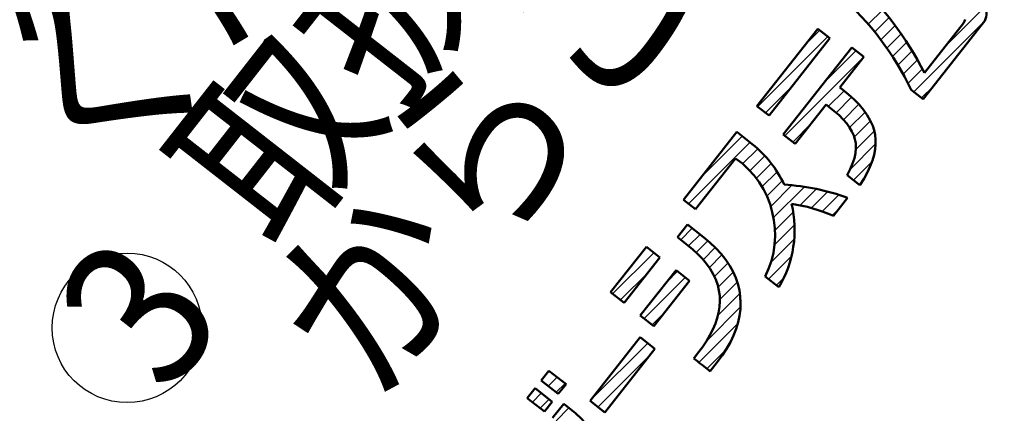
# Model space of a CAD drawing. Units: millimetres. Extents: x -91 to 299, y -94 to 192.
# Drawn here: x 242 to 249, y 52 to 55 of the extents above; entities that cross this region are included whole.
import ezdxf

# ---------------------------------------------------------------- set-up
doc = ezdxf.new("R2010")
doc.units = ezdxf.units.MM
doc.header["$LTSCALE"] = 0.169133
for name, color, linetype in [('0001_01', 7, 'Continuous'), ('0001_03', 7, 'Continuous'), ('0001_04', 7, 'Continuous'), ('0001_07', 7, 'Continuous')]:
    doc.layers.add(name, color=color, linetype=linetype)
doc.styles.get("Standard").update_dxf_attribs({"font": 'txt', "bigfont": 'extfont2'})

# ---------------------------------------------------------------- blocks, each defined once
blk = doc.blocks.new('JZB_0052')
at = {"layer": '0001_04', "color": 5, "linetype": 'Continuous', "lineweight": 25}
for p, q in [((5.5597, 6.4262), (5.838, 6.7045)), ((5.0196, 6.579), (5.1207, 6.6801)), ((5.0646, 6.5251), (5.1652, 6.6256)), ((5.1079, 6.4694), (5.2081, 6.5696)), ((5.3377, 6.1051), (5.8337, 6.6012)), ((4.244, 6.0014), (4.7358, 6.4932)), ((4.5709, 6.4273), (4.6803, 6.5367)), ((5.1495, 6.4119), (5.2495, 6.512)), ((5.1893, 6.3527), (5.2893, 6.4528)), ((4.7069, 6.1673), (4.933, 6.3934)), ((5.2272, 6.2917), (5.3275, 6.3919)), ((4.4345, 5.7959), (4.9835, 6.3449)), ((5.2634, 6.2288), (5.364, 6.3295)), ((5.2976, 6.164), (5.3988, 6.2653)), ((4.2994, 5.9578), (4.4836, 6.142)), ((4.7407, 6.0031), (4.8495, 6.1119)), ((5.3931, 6.0616), (5.4722, 6.1406)), ((4.7946, 5.958), (4.9028, 6.0662)), ((4.8448, 5.9092), (4.9528, 6.0172)), ((4.8886, 5.854), (4.9972, 5.9626)), ((4.4899, 5.7523), (4.6194, 5.8818)), ((4.921, 5.7875), (5.0349, 5.9014)), ((4.932, 5.6995), (5.0615, 5.8289)), ((3.759, 5.3184), (4.191, 5.7504)), ((3.8514, 5.5099), (4.1356, 5.794)), ((4.892, 5.5605), (5.0706, 5.739)), ((4.1385, 5.5989), (4.2444, 5.7048)), ((4.189, 5.5504), (4.2942, 5.6556)), ((4.2342, 5.4966), (4.3396, 5.602)), ((4.9161, 5.4855), (5.0455, 5.615)), ((4.2739, 5.4374), (4.3803, 5.5438)), ((4.3079, 5.3723), (4.4163, 5.4807)), ((4.3353, 5.3007), (4.4838, 5.4493)), ((4.3551, 5.2216), (4.5718, 5.4383)), ((4.5407, 5.3082), (4.6557, 5.4231)), ((4.6207, 5.2892), (4.7358, 5.4042)), ((4.6959, 5.2653), (4.8125, 5.382)), ((4.3654, 5.1328), (4.493, 5.2605)), ((4.7666, 5.2371), (4.8171, 5.2875)), ((3.7046, 5.0661), (3.7851, 5.1465)), ((4.3622, 5.0306), (4.5023, 5.1707)), ((3.7599, 5.0223), (3.8405, 5.1029)), ((3.8128, 4.9762), (3.8951, 5.0585)), ((4.3358, 4.9053), (4.5003, 5.0697)), ((3.2263, 4.6867), (3.515, 4.9754)), ((3.8615, 4.9259), (3.9466, 5.011)), ((3.9046, 4.87), (3.9936, 4.9591)), ((3.9405, 4.8069), (4.0356, 4.9021)), ((4.3187, 4.7891), (4.4811, 4.9516)), ((3.2817, 4.6431), (3.4731, 4.8345)), ((3.6083, 4.7717), (3.6812, 4.8446)), ((3.9668, 4.7343), (4.0722, 4.8396)), ((3.448, 4.5124), (3.7366, 4.8011)), ((3.9785, 4.647), (4.1005, 4.769)), ((4.3742, 4.7457), (4.4266, 4.798)), ((3.9649, 4.5344), (4.1191, 4.6886)), ((3.5034, 4.4688), (3.593, 4.5585)), ((3.8865, 4.357), (4.1235, 4.5939)), ((3.8325, 4.204), (4.1034, 4.4749)), ((3.0721, 3.9386), (3.473, 4.3394)), ((3.8878, 4.1603), (4.0211, 4.2935)), ((3.1245, 3.8919), (3.4907, 4.2581)), ((2.7602, 4.1216), (2.783, 4.1444)), ((2.7759, 4.0383), (2.8384, 4.1008)), ((2.8313, 3.9947), (2.8938, 4.0572)), ((2.6644, 3.9268), (2.727, 3.9894)), ((2.7198, 3.8832), (2.7824, 3.9458)), ((2.8301, 3.7956), (2.9207, 3.8861))]:
    blk.add_line(p, q, dxfattribs=at)
blk = doc.blocks.new('JZB_0053')
at = {"layer": '0001_04', "color": 5, "linetype": 'Continuous', "lineweight": 25}
for p, q in [((5.5597, 6.4262), (5.838, 6.7045)), ((5.0196, 6.579), (5.1207, 6.6801)), ((5.0646, 6.5251), (5.1652, 6.6256)), ((5.1079, 6.4694), (5.2081, 6.5696)), ((5.3377, 6.1051), (5.8337, 6.6012)), ((4.244, 6.0014), (4.7358, 6.4932)), ((4.5709, 6.4273), (4.6803, 6.5367)), ((5.1495, 6.4119), (5.2495, 6.512)), ((5.1893, 6.3527), (5.2893, 6.4528)), ((4.7069, 6.1673), (4.933, 6.3934)), ((5.2272, 6.2917), (5.3275, 6.3919)), ((4.4345, 5.7959), (4.9835, 6.3449)), ((5.2634, 6.2288), (5.364, 6.3295)), ((5.2976, 6.164), (5.3988, 6.2653)), ((4.2994, 5.9578), (4.4836, 6.142)), ((4.7407, 6.0031), (4.8495, 6.1119)), ((5.3931, 6.0616), (5.4722, 6.1406)), ((4.7946, 5.958), (4.9028, 6.0662)), ((4.8448, 5.9092), (4.9528, 6.0172)), ((4.8886, 5.854), (4.9972, 5.9626)), ((4.4899, 5.7523), (4.6194, 5.8818)), ((4.921, 5.7875), (5.0349, 5.9014)), ((4.932, 5.6995), (5.0615, 5.8289)), ((3.759, 5.3184), (4.191, 5.7504)), ((3.8514, 5.5099), (4.1356, 5.794)), ((4.892, 5.5605), (5.0706, 5.739)), ((4.1385, 5.5989), (4.2444, 5.7048)), ((4.189, 5.5504), (4.2942, 5.6556)), ((4.2342, 5.4966), (4.3396, 5.602)), ((4.9161, 5.4855), (5.0455, 5.615)), ((4.2739, 5.4374), (4.3803, 5.5438)), ((4.3079, 5.3723), (4.4163, 5.4807)), ((4.3353, 5.3007), (4.4838, 5.4493)), ((4.3551, 5.2216), (4.5718, 5.4383)), ((4.5407, 5.3082), (4.6557, 5.4231)), ((4.6207, 5.2892), (4.7358, 5.4042)), ((4.6959, 5.2653), (4.8125, 5.382)), ((4.3654, 5.1328), (4.493, 5.2605)), ((4.7666, 5.2371), (4.8171, 5.2875)), ((3.7046, 5.0661), (3.7851, 5.1465)), ((4.3622, 5.0306), (4.5023, 5.1707)), ((3.7599, 5.0223), (3.8405, 5.1029)), ((3.8128, 4.9762), (3.8951, 5.0585)), ((4.3358, 4.9053), (4.5003, 5.0697)), ((3.2263, 4.6867), (3.515, 4.9754)), ((3.8615, 4.9259), (3.9466, 5.011)), ((3.9046, 4.87), (3.9936, 4.9591)), ((3.9405, 4.8069), (4.0356, 4.9021)), ((4.3187, 4.7891), (4.4811, 4.9516)), ((3.2817, 4.6431), (3.4731, 4.8345)), ((3.6083, 4.7717), (3.6812, 4.8446)), ((3.9668, 4.7343), (4.0722, 4.8396)), ((3.448, 4.5124), (3.7366, 4.8011)), ((3.9785, 4.647), (4.1005, 4.769)), ((4.3742, 4.7457), (4.4266, 4.798)), ((3.9649, 4.5344), (4.1191, 4.6886)), ((3.5034, 4.4688), (3.593, 4.5585)), ((3.8865, 4.357), (4.1235, 4.5939)), ((3.8325, 4.204), (4.1034, 4.4749)), ((3.0721, 3.9386), (3.473, 4.3394)), ((3.8878, 4.1603), (4.0211, 4.2935)), ((3.1245, 3.8919), (3.4907, 4.2581)), ((2.7602, 4.1216), (2.783, 4.1444)), ((2.7759, 4.0383), (2.8384, 4.1008)), ((2.8313, 3.9947), (2.8938, 4.0572)), ((2.6644, 3.9268), (2.727, 3.9894)), ((2.7198, 3.8832), (2.7824, 3.9458)), ((2.8301, 3.7956), (2.9207, 3.8861))]:
    blk.add_line(p, q, dxfattribs=at)
blk = doc.blocks.new('JZB_0054')
at = {"layer": '0001_04', "color": 5, "linetype": 'Continuous', "lineweight": 25}
for p, q in [((5.5597, 6.4262), (5.838, 6.7045)), ((5.0196, 6.579), (5.1207, 6.6801)), ((5.0646, 6.5251), (5.1652, 6.6256)), ((5.1079, 6.4694), (5.2081, 6.5696)), ((5.3377, 6.1051), (5.8337, 6.6012)), ((4.244, 6.0014), (4.7358, 6.4932)), ((4.5709, 6.4273), (4.6803, 6.5367)), ((5.1495, 6.4119), (5.2495, 6.512)), ((5.1893, 6.3527), (5.2893, 6.4528)), ((4.7069, 6.1673), (4.933, 6.3934)), ((5.2272, 6.2917), (5.3275, 6.3919)), ((4.4345, 5.7959), (4.9835, 6.3449)), ((5.2634, 6.2288), (5.364, 6.3295)), ((5.2976, 6.164), (5.3988, 6.2653)), ((4.2994, 5.9578), (4.4836, 6.142)), ((4.7407, 6.0031), (4.8495, 6.1119)), ((5.3931, 6.0616), (5.4722, 6.1406)), ((4.7946, 5.958), (4.9028, 6.0662)), ((4.8448, 5.9092), (4.9528, 6.0172)), ((4.8886, 5.854), (4.9972, 5.9626)), ((4.4899, 5.7523), (4.6194, 5.8818)), ((4.921, 5.7875), (5.0349, 5.9014)), ((4.932, 5.6995), (5.0615, 5.8289)), ((3.759, 5.3184), (4.191, 5.7504)), ((3.8514, 5.5099), (4.1356, 5.794)), ((4.892, 5.5605), (5.0706, 5.739)), ((4.1385, 5.5989), (4.2444, 5.7048)), ((4.189, 5.5504), (4.2942, 5.6556)), ((4.2342, 5.4966), (4.3396, 5.602)), ((4.9161, 5.4855), (5.0455, 5.615)), ((4.2739, 5.4374), (4.3803, 5.5438)), ((4.3079, 5.3723), (4.4163, 5.4807)), ((4.3353, 5.3007), (4.4838, 5.4493)), ((4.3551, 5.2216), (4.5718, 5.4383)), ((4.5407, 5.3082), (4.6557, 5.4231)), ((4.6207, 5.2892), (4.7358, 5.4042)), ((4.6959, 5.2653), (4.8125, 5.382)), ((4.3654, 5.1328), (4.493, 5.2605)), ((4.7666, 5.2371), (4.8171, 5.2875)), ((3.7046, 5.0661), (3.7851, 5.1465)), ((4.3622, 5.0306), (4.5023, 5.1707)), ((3.7599, 5.0223), (3.8405, 5.1029)), ((3.8128, 4.9762), (3.8951, 5.0585)), ((4.3358, 4.9053), (4.5003, 5.0697)), ((3.2263, 4.6867), (3.515, 4.9754)), ((3.8615, 4.9259), (3.9466, 5.011)), ((3.9046, 4.87), (3.9936, 4.9591)), ((3.9405, 4.8069), (4.0356, 4.9021)), ((4.3187, 4.7891), (4.4811, 4.9516)), ((3.2817, 4.6431), (3.4731, 4.8345)), ((3.6083, 4.7717), (3.6812, 4.8446)), ((3.9668, 4.7343), (4.0722, 4.8396)), ((3.448, 4.5124), (3.7366, 4.8011)), ((3.9785, 4.647), (4.1005, 4.769)), ((4.3742, 4.7457), (4.4266, 4.798)), ((3.9649, 4.5344), (4.1191, 4.6886)), ((3.5034, 4.4688), (3.593, 4.5585)), ((3.8865, 4.357), (4.1235, 4.5939)), ((3.8325, 4.204), (4.1034, 4.4749)), ((3.0721, 3.9386), (3.473, 4.3394)), ((3.8878, 4.1603), (4.0211, 4.2935)), ((3.1245, 3.8919), (3.4907, 4.2581)), ((2.7602, 4.1216), (2.783, 4.1444)), ((2.7759, 4.0383), (2.8384, 4.1008)), ((2.8313, 3.9947), (2.8938, 4.0572)), ((2.6644, 3.9268), (2.727, 3.9894)), ((2.7198, 3.8832), (2.7824, 3.9458)), ((2.8301, 3.7956), (2.9207, 3.8861))]:
    blk.add_line(p, q, dxfattribs=at)
blk = doc.blocks.new('JZB_0055')
at = {"layer": '0001_04', "color": 5, "linetype": 'Continuous', "lineweight": 25}
for p, q in [((5.5597, 6.4262), (5.838, 6.7045)), ((5.0196, 6.579), (5.1207, 6.6801)), ((5.0646, 6.5251), (5.1652, 6.6256)), ((5.1079, 6.4694), (5.2081, 6.5696)), ((5.3377, 6.1051), (5.8337, 6.6012)), ((4.244, 6.0014), (4.7358, 6.4932)), ((4.5709, 6.4273), (4.6803, 6.5367)), ((5.1495, 6.4119), (5.2495, 6.512)), ((5.1893, 6.3527), (5.2893, 6.4528)), ((4.7069, 6.1673), (4.933, 6.3934)), ((5.2272, 6.2917), (5.3275, 6.3919)), ((4.4345, 5.7959), (4.9835, 6.3449)), ((5.2634, 6.2288), (5.364, 6.3295)), ((5.2976, 6.164), (5.3988, 6.2653)), ((4.2994, 5.9578), (4.4836, 6.142)), ((4.7407, 6.0031), (4.8495, 6.1119)), ((5.3931, 6.0616), (5.4722, 6.1406)), ((4.7946, 5.958), (4.9028, 6.0662)), ((4.8448, 5.9092), (4.9528, 6.0172)), ((4.8886, 5.854), (4.9972, 5.9626)), ((4.4899, 5.7523), (4.6194, 5.8818)), ((4.921, 5.7875), (5.0349, 5.9014)), ((4.932, 5.6995), (5.0615, 5.8289)), ((3.759, 5.3184), (4.191, 5.7504)), ((3.8514, 5.5099), (4.1356, 5.794)), ((4.892, 5.5605), (5.0706, 5.739)), ((4.1385, 5.5989), (4.2444, 5.7048)), ((4.189, 5.5504), (4.2942, 5.6556)), ((4.2342, 5.4966), (4.3396, 5.602)), ((4.9161, 5.4855), (5.0455, 5.615)), ((4.2739, 5.4374), (4.3803, 5.5438)), ((4.3079, 5.3723), (4.4163, 5.4807)), ((4.3353, 5.3007), (4.4838, 5.4493)), ((4.3551, 5.2216), (4.5718, 5.4383)), ((4.5407, 5.3082), (4.6557, 5.4231)), ((4.6207, 5.2892), (4.7358, 5.4042)), ((4.6959, 5.2653), (4.8125, 5.382)), ((4.3654, 5.1328), (4.493, 5.2605)), ((4.7666, 5.2371), (4.8171, 5.2875)), ((3.7046, 5.0661), (3.7851, 5.1465)), ((4.3622, 5.0306), (4.5023, 5.1707)), ((3.7599, 5.0223), (3.8405, 5.1029)), ((3.8128, 4.9762), (3.8951, 5.0585)), ((4.3358, 4.9053), (4.5003, 5.0697)), ((3.2263, 4.6867), (3.515, 4.9754)), ((3.8615, 4.9259), (3.9466, 5.011)), ((3.9046, 4.87), (3.9936, 4.9591)), ((3.9405, 4.8069), (4.0356, 4.9021)), ((4.3187, 4.7891), (4.4811, 4.9516)), ((3.2817, 4.6431), (3.4731, 4.8345)), ((3.6083, 4.7717), (3.6812, 4.8446)), ((3.9668, 4.7343), (4.0722, 4.8396)), ((3.448, 4.5124), (3.7366, 4.8011)), ((3.9785, 4.647), (4.1005, 4.769)), ((4.3742, 4.7457), (4.4266, 4.798)), ((3.9649, 4.5344), (4.1191, 4.6886)), ((3.5034, 4.4688), (3.593, 4.5585)), ((3.8865, 4.357), (4.1235, 4.5939)), ((3.8325, 4.204), (4.1034, 4.4749)), ((3.0721, 3.9386), (3.473, 4.3394)), ((3.8878, 4.1603), (4.0211, 4.2935)), ((3.1245, 3.8919), (3.4907, 4.2581)), ((2.7602, 4.1216), (2.783, 4.1444)), ((2.7759, 4.0383), (2.8384, 4.1008)), ((2.8313, 3.9947), (2.8938, 4.0572)), ((2.6644, 3.9268), (2.727, 3.9894)), ((2.7198, 3.8832), (2.7824, 3.9458)), ((2.8301, 3.7956), (2.9207, 3.8861))]:
    blk.add_line(p, q, dxfattribs=at)

msp = doc.modelspace()

# ---------------------------------------------------------------- linework, layer by layer
at = {"layer": '0001_01', "color": 2, "linetype": 'Continuous', "lineweight": 50}
for p, q in [((248.4289, 54.6738), (248.1543, 54.3245)), ((248.4368, 54.6857), (248.4288, 54.6738)), ((248.4288, 54.6738), (248.4289, 54.6738)), ((248.4415, 54.6973), (248.4368, 54.6857)), ((247.4078, 54.6338), (246.981, 54.0909)), ((247.4925, 54.5672), (247.4078, 54.6338)), ((248.1455, 54.139), (248.5598, 54.666)), ((247.0656, 54.0243), (247.4925, 54.5672)), ((247.0656, 54.0243), (247.4925, 54.5672)), ((247.645, 54.5025), (247.1643, 53.8911)), ((247.645, 54.5025), (247.1643, 53.8911)), ((247.7297, 54.436), (247.645, 54.5025)), ((247.5612, 54.2217), (247.7297, 54.436)), ((247.5803, 54.2067), (247.5612, 54.2217)), ((248.0614, 54.2051), (248.1455, 54.139)), ((246.981, 54.0909), (247.0656, 54.0243)), ((246.981, 54.0909), (247.0656, 54.0243)), ((247.2489, 53.8246), (247.4666, 54.1014)), ((247.2489, 53.8246), (247.4666, 54.1014)), ((247.4666, 54.1014), (247.4857, 54.0863)), ((246.84, 53.9092), (246.465, 53.4323)), ((246.84, 53.9092), (246.465, 53.4323)), ((246.9342, 53.8351), (246.84, 53.9092)), ((246.9342, 53.8351), (246.84, 53.9092)), ((247.1643, 53.8911), (247.2489, 53.8246)), ((247.1643, 53.8911), (247.2489, 53.8246)), ((246.9335, 53.8343), (246.9342, 53.8351)), ((246.9335, 53.8343), (246.9342, 53.8351)), ((246.947, 53.8237), (246.9335, 53.8343)), ((246.947, 53.8237), (246.9335, 53.8343)), ((246.5496, 53.3657), (246.8308, 53.7233)), ((246.5496, 53.3657), (246.8308, 53.7233)), ((247.6136, 53.6061), (247.7031, 53.5357)), ((246.465, 53.4323), (246.5496, 53.3657)), ((246.465, 53.4323), (246.5496, 53.3657)), ((247.5165, 53.3192), (247.6166, 53.4465)), ((246.4229, 53.1703), (246.4927, 53.2591)), ((246.4229, 53.1703), (246.4927, 53.2591)), ((246.4927, 53.2591), (246.6054, 53.1705)), ((246.4927, 53.2591), (246.6054, 53.1705)), ((246.4941, 53.1143), (246.4229, 53.1703)), ((246.4941, 53.1143), (246.4229, 53.1703)), ((245.9547, 52.783), (246.2052, 53.1016)), ((246.2052, 53.1016), (246.2994, 53.0276)), ((246.2994, 53.0276), (246.0489, 52.7089)), ((246.1629, 52.6192), (246.4135, 52.9379)), ((246.4135, 52.9379), (246.5077, 52.8638)), ((247.0378, 52.8926), (247.1332, 52.818)), ((246.5077, 52.8638), (246.2571, 52.5452)), ((246.0489, 52.7089), (245.9547, 52.783)), ((246.2571, 52.5452), (246.1629, 52.6192)), ((245.8114, 52.0208), (246.1619, 52.4667)), ((245.8114, 52.0208), (246.1619, 52.4667)), ((245.8114, 52.0208), (246.1619, 52.4667)), ((246.1619, 52.4667), (246.2653, 52.3854)), ((246.2653, 52.3854), (245.9148, 51.9395)), ((246.2653, 52.3854), (245.9148, 51.9395)), ((246.5381, 52.3183), (246.5649, 52.3524)), ((246.7022, 52.2926), (246.6518, 52.2286)), ((246.7022, 52.2926), (246.6518, 52.2286)), ((245.4676, 52.1634), (245.5219, 52.2324)), ((245.4676, 52.1634), (245.5219, 52.2324)), ((245.4676, 52.1634), (245.5219, 52.2324)), ((245.5219, 52.2324), (245.6423, 52.1377)), ((245.5219, 52.2324), (245.6423, 52.1377)), ((245.5219, 52.2324), (245.6423, 52.1377)), ((245.5881, 52.0687), (245.4676, 52.1634)), ((245.5881, 52.0687), (245.4676, 52.1634)), ((245.5881, 52.0687), (245.4676, 52.1634)), ((245.6423, 52.1377), (245.5881, 52.0687)), ((245.6423, 52.1377), (245.5881, 52.0687)), ((245.6423, 52.1377), (245.5881, 52.0687)), ((245.3708, 52.0403), (245.4252, 52.1094)), ((245.3708, 52.0403), (245.4252, 52.1094)), ((245.3708, 52.0403), (245.4252, 52.1094)), ((245.4252, 52.1094), (245.5456, 52.0147)), ((245.4252, 52.1094), (245.5456, 52.0147)), ((245.4252, 52.1094), (245.5456, 52.0147)), ((245.4913, 51.9456), (245.3708, 52.0403)), ((245.4913, 51.9456), (245.3708, 52.0403)), ((245.4913, 51.9456), (245.3708, 52.0403)), ((245.5456, 52.0147), (245.4913, 51.9456)), ((245.5456, 52.0147), (245.4913, 51.9456)), ((245.5456, 52.0147), (245.4913, 51.9456)), ((245.5481, 51.901), (245.6265, 52.0002)), ((245.5481, 51.901), (245.6265, 52.0002)), ((245.5481, 51.901), (245.6265, 52.0002)), ((245.6265, 52.0002), (245.6628, 51.9717)), ((245.6265, 52.0002), (245.6628, 51.9717)), ((245.6265, 52.0002), (245.6628, 51.9717)), ((245.9148, 51.9395), (245.8114, 52.0208)), ((245.9148, 51.9395), (245.8114, 52.0208)), ((245.9148, 51.9395), (245.8114, 52.0208))]:
    msp.add_line(p, q, dxfattribs=at)
for points in [[(247.7031, 53.5357), (247.7316, 53.5816), (247.7556, 53.6259), (247.7753, 53.6684), (247.7907, 53.7094), (247.802, 53.749), (247.8093, 53.7871), (247.8125, 53.822), (247.8123, 53.8557), (247.8089, 53.8885), (247.8022, 53.9204), (247.7924, 53.9516), (247.7754, 53.9902), (247.7537, 54.0278), (247.7275, 54.0646), (247.6968, 54.1007), (247.6619, 54.1363), (247.623, 54.1716), (247.5803, 54.2067)], [(247.4857, 54.0863), (247.5232, 54.0556), (247.5563, 54.0258), (247.5852, 53.9967), (247.6098, 53.9681), (247.6304, 53.9399), (247.6467, 53.9123), (247.6592, 53.8848), (247.668, 53.8572), (247.6732, 53.8292), (247.6749, 53.7953), (247.6717, 53.7605), (247.6638, 53.7244), (247.6514, 53.6868), (247.6346, 53.6475), (247.6136, 53.6061)], [(246.6054, 53.1705), (246.6509, 53.1325), (246.6921, 53.0933), (246.729, 53.053), (246.7617, 53.0115), (246.79, 52.9691), (246.8139, 52.9256), (246.8325, 52.8838), (246.847, 52.8412), (246.8575, 52.798), (246.864, 52.754), (246.8665, 52.7095), (246.8648, 52.6644), (246.859, 52.6187), (246.849, 52.5727), (246.8348, 52.5262), (246.8164, 52.4793), (246.7941, 52.4329), (246.7676, 52.3864), (246.737, 52.3395), (246.7022, 52.2926)], [(246.6054, 53.1705), (246.6509, 53.1325), (246.6921, 53.0933), (246.729, 53.053), (246.7617, 53.0115), (246.79, 52.9691), (246.8139, 52.9256), (246.8325, 52.8838), (246.847, 52.8412), (246.8575, 52.798), (246.864, 52.754), (246.8665, 52.7095), (246.8648, 52.6644), (246.859, 52.6187), (246.849, 52.5727), (246.8348, 52.5262), (246.8164, 52.4793), (246.7941, 52.4329), (246.7676, 52.3864), (246.737, 52.3395), (246.7022, 52.2926)], [(246.5649, 52.3524), (246.5978, 52.3965), (246.6266, 52.4395), (246.6513, 52.4816), (246.6721, 52.5226), (246.689, 52.5627), (246.7022, 52.6017), (246.7118, 52.6398), (246.7184, 52.6806), (246.7209, 52.7203), (246.7195, 52.7589), (246.7144, 52.7964), (246.7057, 52.8329), (246.6919, 52.8723), (246.6741, 52.9105), (246.6524, 52.9474), (246.6271, 52.9831), (246.5984, 53.0176), (246.5666, 53.051), (246.5317, 53.0832), (246.4941, 53.1143)], [(246.6518, 52.2286), (246.6486, 52.2311), (246.6423, 52.2361), (246.6335, 52.243), (246.6229, 52.2514), (246.6109, 52.2609), (246.5982, 52.2709), (246.5853, 52.281), (246.5739, 52.29), (246.5633, 52.2984), (246.554, 52.3057), (246.5464, 52.3117), (246.5409, 52.316), (246.5381, 52.3183)], [(246.6518, 52.2286), (246.6486, 52.2311), (246.6423, 52.2361), (246.6335, 52.243), (246.6229, 52.2514), (246.6109, 52.2609), (246.5982, 52.2709), (246.5853, 52.281), (246.5739, 52.29), (246.5633, 52.2984), (246.554, 52.3057), (246.5464, 52.3117), (246.5409, 52.316), (246.5381, 52.3183)], [(245.6628, 51.9717), (245.7083, 51.9337), (245.7495, 51.8944), (245.7864, 51.8541), (245.8191, 51.8126), (245.8474, 51.7702), (245.8713, 51.7267), (245.8899, 51.6849), (245.9044, 51.6423), (245.9149, 51.5991), (245.9214, 51.5551), (245.9239, 51.5106), (245.9222, 51.4654), (245.9164, 51.4198), (245.9064, 51.3737), (245.8922, 51.3272), (245.8737, 51.2803), (245.8514, 51.234), (245.825, 51.1874), (245.7943, 51.1406), (245.7595, 51.0936)], [(245.6628, 51.9717), (245.7083, 51.9337), (245.7495, 51.8944), (245.7864, 51.8541), (245.8191, 51.8126), (245.8474, 51.7702), (245.8713, 51.7267), (245.8899, 51.6849), (245.9044, 51.6423), (245.9149, 51.5991), (245.9214, 51.5551), (245.9239, 51.5106), (245.9222, 51.4654), (245.9164, 51.4198), (245.9064, 51.3737), (245.8922, 51.3272), (245.8737, 51.2803), (245.8514, 51.234), (245.825, 51.1874), (245.7943, 51.1406), (245.7595, 51.0936)], [(245.6628, 51.9717), (245.7083, 51.9337), (245.7495, 51.8944), (245.7864, 51.8541), (245.8191, 51.8126), (245.8474, 51.7702), (245.8713, 51.7267), (245.8899, 51.6849), (245.9044, 51.6423), (245.9149, 51.5991), (245.9214, 51.5551), (245.9239, 51.5106), (245.9222, 51.4654), (245.9164, 51.4198), (245.9064, 51.3737), (245.8922, 51.3272), (245.8737, 51.2803), (245.8514, 51.234), (245.825, 51.1874), (245.7943, 51.1406), (245.7595, 51.0936)]]:
    msp.add_lwpolyline(points, dxfattribs=at)
at = {"layer": '0001_01', "color": 2, "linetype": 'Continuous', "lineweight": 25}
msp.add_circle((242.5647, 52.533), 0.525, dxfattribs=at)
msp.add_circle((242.5647, 52.533), 0.525, dxfattribs=at)
at = {"layer": '0001_01', "color": 2, "linetype": 'Continuous', "lineweight": 50}
for centre, radius, start, end in [((246.1192, 53.2962), 2.2801, 26.80668, 47.54964), ((246.207, 53.3229), 2.0536, 25.44306, 48.54548), ((248.4808, 54.7425), 0.11, 315.90278, 78.65454), ((246.4643, 53.212), 0.7792, 24.83438, 51.72385), ((246.4643, 53.212), 0.7792, 24.83438, 51.72385), ((246.4523, 53.1879), 0.6557, 333.23817, 54.74198), ((246.4523, 53.1879), 0.6557, 333.23817, 54.74198), ((247.072, 51.9486), 1.5937, 70.02081, 86.425), ((247.072, 51.9486), 1.5937, 70.02081, 86.425), ((246.4611, 53.2214), 0.7838, 329.02975, 13.4589), ((246.4611, 53.2214), 0.7838, 329.02975, 13.4589), ((247.0743, 52.3376), 1.0766, 65.74807, 82.03722), ((247.0743, 52.3376), 1.0766, 65.74807, 82.03722)]:
    msp.add_arc(centre, radius, start, end, dxfattribs=at)
at = {"layer": '0001_07', "color": 8, "linetype": 'Continuous', "lineweight": 25}
for radius, start, end in [(42, 45.47747, 44.52253), (38.5, 242.05221, 41.94779), (38.5, 242.05221, 41.94779), (37.45, 265.53051, 18.46949)]:
    msp.add_arc((215.723, 68.9791), radius, start, end, dxfattribs=at)
at = {"layer": '0001_07', "color": 8, "linetype": 'Continuous', "lineweight": 50}
msp.add_arc((215.723, 68.9791), 37.45, 265.53051, 18.46949, dxfattribs=at)

# ---------------------------------------------------------------- block references
at = {"layer": '0001_04'}
for name in ['JZB_0052', 'JZB_0053', 'JZB_0054', 'JZB_0055']:
    msp.add_blockref(name, (242.7419, 48.0857), dxfattribs=at)

# ---------------------------------------------------------------- texts
at = {"layer": '0001_03', "color": 4, "lineweight": 25, "attachment_point": 1, "rotation": 52, "line_spacing_factor": 0.675}
for s, insert, char_height, width in [('\\A1;\\W0.886405;\\T0.886405;1  分解しないでください。\\P2  落としたり、衝撃をあたえないで\\P   ください。\\P3  取扱説明書をよく読んで\\P   からご使用ください。', (239.2245, 54.8745), 1.05, 20.350518), ('\\A1;\\W0.790569;\\T0.790569;都市ｶﾞｽ用(空気より軽い12A･13Aｶﾞｽ用)\\P燃焼排ガス中のＣＯ用', (233.56, 54.3889), 1.05, 17.342742), ('\\A1;\\W0.912871;\\T0.912871;電源端子 AC100V\\P適合する外部警報器の型式\\PEB-8\\P製造年月・番号は側面の\\Pラベルに記載してあります。', (227.2121, 40.4496), 1.12, 16.946536)]:
    msp.add_mtext(s, dxfattribs=dict(at, insert=insert, char_height=char_height, width=width))

doc.saveas('drawing.dxf')
